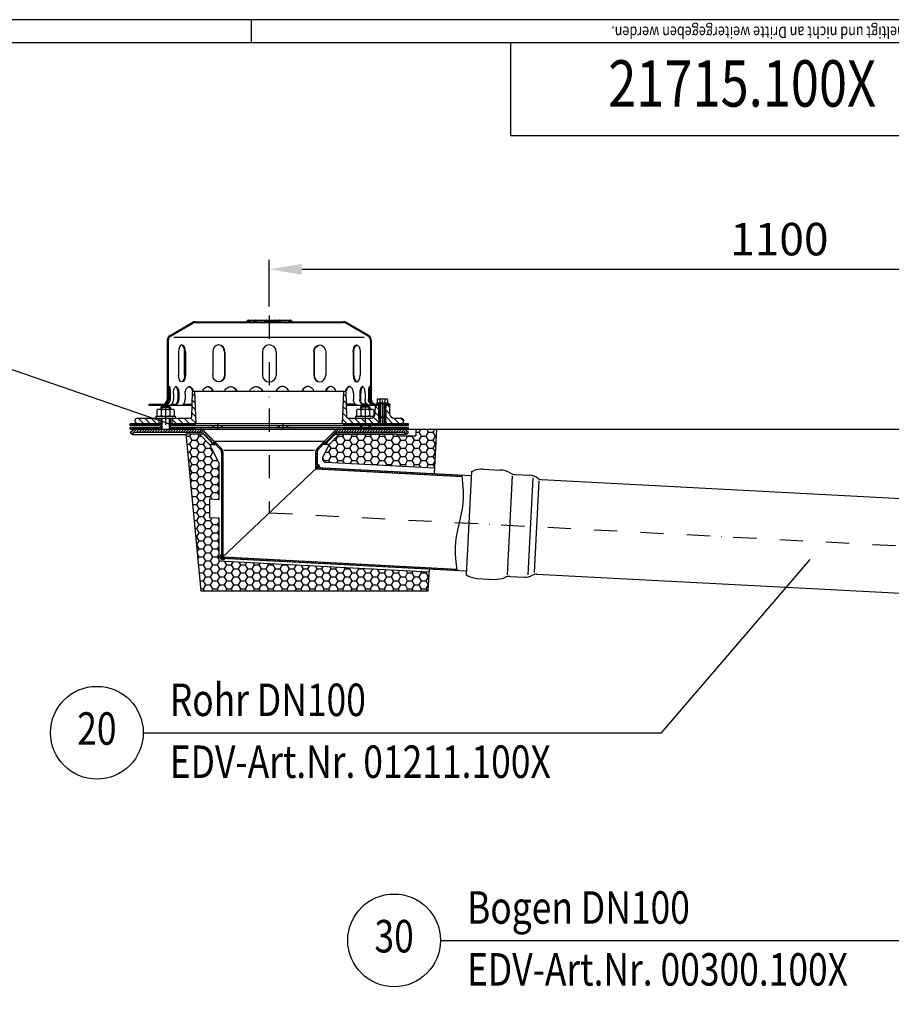
# Model space of a CAD drawing. Extents: x 0 to 3325, y 0 to 4825.
# Drawn here: x 1590 to 2530, y 3764 to 4825 of the extents above; entities that cross this region are included whole.
import ezdxf
from ezdxf.enums import TextEntityAlignment as Align

# ---------------------------------------------------------------- set-up
doc = ezdxf.new("R2010")
doc.units = 0
doc.header["$LTSCALE"] = 50
doc.header["$MEASUREMENT"] = 0
doc.linetypes.add('STRICHPUNKT', pattern=[1, 0.5, -0.25, 0, -0.25])
for name, color, linetype in [('BEM', 7, 'Continuous'), ('HILF', 2, 'Continuous'), ('MITTEL', 2, 'STRICHPUNKT'), ('SCHRAFF', 7, 'Continuous'), ('STEMPEL', 3, 'Continuous'), ('TEXT', 7, 'Continuous')]:
    doc.layers.add(name, color=color, linetype=linetype)
doc.styles.add('GREEKS', font='SIMPLEX.shx', dxfattribs={"width": 0.8})
doc.styles.get("Standard").update_dxf_attribs({"font": 'simplex.shx', "width": 0.8})
doc.dimstyles.get("Standard").update_dxf_attribs({"dimtxt": 0.18, "dimasz": 0.18, "dimexe": 0.18, "dimexo": 0.0625, "dimgap": 0.09, "dimtad": 0, "dimtih": 1, "dimtoh": 1, "dimdec": 4, "dimzin": 0, "dimdsep": 46, "dimtxsty": 'Standard', "dimcen": 0.09, "dimadec": 0, "dimazin": 0, "dimtfac": 1, "dimtdec": 4, "dimtofl": 0, "dimtmove": 0, "dimatfit": 3, "dimfxl": 0, "dimtolj": 1, "dimtzin": 0, "dimarcsym": 0})
pattern_1 = [(45, (1468.5214, 4022.6568), (-1.4142136, 1.4142136), [])]
pattern_2 = [(0, (1468.52143, 4022.65681), (0, 0.1), [])]

# ---------------------------------------------------------------- blocks, each defined once
blk = doc.blocks.new('*D2')
at = {"layer": 'BEM', "color": 0, "lineweight": -2}
for p, q in [((1859.3, 4516), (1859.3, 4566)), ((2959.3, 4246), (2959.3, 4566)), ((1894.3, 4556), (2924.3, 4556))]:
    blk.add_line(p, q, dxfattribs=at)
at = {"layer": 'BEM', "color": 0}
for points in [[(1894.3, 4561.8), (1894.3, 4550.1), (1859.3, 4556)], [(2924.3, 4561.8), (2924.3, 4550.1), (2959.3, 4556)]]:
    blk.add_solid(points, dxfattribs=at)
at = {"layer": 'Defpoints', "color": 0}
for p in [(2959.3, 4556), (1859.3, 4506), (2959.3, 4236)]:
    blk.add_point(p, dxfattribs=at)
at = {"layer": 'BEM', "color": 1, "insert": (2409.3, 4588.5), "char_height": 35, "attachment_point": 5}
blk.add_mtext('\\A1;1100', dxfattribs=at)
blk = doc.blocks.new('*D13')
at = {"layer": 'BEM', "color": 0, "lineweight": -2}
for p, q in [((1986.8, 4383.5), (3172.2, 4383.5)), ((3162.2, 4348.5), (3162.2, 218.5)), ((3057, 183.5), (3172.2, 183.5))]:
    blk.add_line(p, q, dxfattribs=at)
at = {"layer": 'BEM', "color": 0}
for points in [[(3156.4, 4348.5), (3168, 4348.5), (3162.2, 4383.5)], [(3156.4, 218.5), (3168, 218.5), (3162.2, 183.5)]]:
    blk.add_solid(points, dxfattribs=at)
at = {"layer": 'Defpoints', "color": 0}
for p in [(1976.8, 4383.5), (3047, 183.5), (3162.2, 183.5)]:
    blk.add_point(p, dxfattribs=at)
at = {"layer": 'BEM', "color": 1, "insert": (3129.7, 2283.5), "char_height": 35, "attachment_point": 5, "rotation": 90}
blk.add_mtext('\\A1;4200', dxfattribs=at)

msp = doc.modelspace()

# ---------------------------------------------------------------- hatches: boundary and pattern name
at = {"layer": 'SCHRAFF'}
h = msp.add_hatch(dxfattribs=at)
h.set_pattern_fill('_U', color=256, scale=2, angle=45, style=0, pattern_type=0)
h.set_pattern_definition(pattern_1)
h.paths.add_polyline_path([(1749.319, 4415.516, -0.23606798), (1747.319, 4411.516), (1747.319, 4410.32, 0.26794919), (1750.319, 4415.516), (1750.319, 4434.516), (1749.319, 4434.516)])
h.paths.add_polyline_path([(1744.319, 4409.516, 0.1316525), (1747.319, 4410.32), (1747.319, 4411.516, -0.16227766), (1744.319, 4410.516), (1729.319, 4410.516), (1729.319, 4409.516)])
h.paths.add_polyline_path([(1779.319, 4499.516, 0.1316525), (1776.319, 4498.712), (1752.286, 4484.693, 0.26626086), (1749.319, 4479.516), (1749.319, 4474.516), (1750.319, 4474.516), (1750.319, 4479.516, -0.2667504), (1752.799, 4483.835), (1776.778, 4497.823, -0.13403851), (1779.319, 4498.516), (1834.057, 4498.516, 0.26794919), (1836.222, 4499.766, -0.26794919), (1836.655, 4500.016), (1836.855, 4500.016, -0.26794919), (1837.288, 4499.766, 0.26794919), (1839.453, 4498.516), (1841.512, 4498.516, 0.26794919), (1843.677, 4499.766, -0.26794919), (1844.11, 4500.016), (1844.31, 4500.016, -0.26794919), (1844.743, 4499.766, 0.26794919), (1846.908, 4498.516), (1853.362, 4498.516, 0.26794919), (1855.527, 4499.766, -0.26794919), (1855.96, 4500.016), (1859.319, 4500.016), (1859.319, 4501.016), (1855.96, 4501.016, 0.26794919), (1854.661, 4500.266, -0.26794919), (1853.362, 4499.516), (1846.908, 4499.516, -0.26794919), (1845.609, 4500.266, 0.28590765), (1844.21, 4501.013, 0.28590765), (1842.811, 4500.266, -0.26794919), (1841.512, 4499.516), (1839.453, 4499.516, -0.26794919), (1838.154, 4500.266, 0.28590765), (1836.755, 4501.013, 0.28590765), (1835.356, 4500.266, -0.26794919), (1834.057, 4499.516)])
h.paths.add_polyline_path([(1965.838, 4483.835, -0.2667504), (1968.319, 4479.516), (1968.319, 4474.516), (1969.319, 4474.516), (1969.319, 4479.516, 0.26626086), (1966.352, 4484.693), (1942.319, 4498.712, 0.1316525), (1939.319, 4499.516), (1884.758, 4499.516, -0.26794919), (1883.459, 4500.266, 0.28590765), (1882.06, 4501.013, 0.28590765), (1880.661, 4500.266, -0.26794919), (1879.362, 4499.516), (1872.908, 4499.516, -0.26794919), (1871.609, 4500.266, 0.28590765), (1870.21, 4501.013, 0.36073721), (1868.658, 4499.891, -0.34199871), (1868.174, 4499.516), (1867.985, 4499.516, -0.34199871), (1867.501, 4499.891, 0.34199871), (1866.049, 4501.016), (1859.319, 4501.016), (1859.319, 4500.016), (1866.049, 4500.016, -0.34199871), (1866.533, 4499.641, 0.35967576), (1868.079, 4498.519, 0.35967576), (1869.626, 4499.641, -0.34199871), (1870.11, 4500.016), (1870.31, 4500.016, -0.26794919), (1870.743, 4499.766, 0.26794919), (1872.908, 4498.516), (1879.362, 4498.516, 0.26794919), (1881.527, 4499.766, -0.26794919), (1881.96, 4500.016), (1882.16, 4500.016, -0.26794919), (1882.593, 4499.766, 0.26794919), (1884.758, 4498.516), (1939.319, 4498.516, -0.13403851), (1941.859, 4497.823)])
h.paths.add_polyline_path([(1969.319, 4434.516), (1968.319, 4434.516), (1968.319, 4415.516, 0.41421356), (1974.319, 4409.516), (1977.319, 4409.516), (1977.319, 4410.516), (1974.319, 4410.516, -0.41421356), (1969.319, 4415.516)])
h.paths.add_polyline_path([(1989.319, 4409.516), (1989.319, 4410.516), (1985.319, 4410.516), (1985.319, 4409.516)])
h = msp.add_hatch(dxfattribs=at)
h.set_pattern_fill('_USER', color=256, scale=5, angle=135, style=0, pattern_type=0)
h.set_pattern_definition([(135, (1468.5214, 4022.657), (-3.535534, -3.535534), [])])
h.paths.add_polyline_path([(1717.319, 4395.516, 1), (1717.319, 4389.516), (1740.319, 4389.516), (1740.319, 4395.516)])
h.paths.add_polyline_path([(1754.319, 4395.516), (1754.319, 4389.516), (1780.319, 4389.516), (1779.097, 4424.516), (1777.079, 4424.516, 0.40402623), (1776.58, 4424.034), (1775.618, 4396.481, -0.40402623), (1774.618, 4395.516)])
h.paths.add_polyline_path([(1944.019, 4395.516, -0.40402623), (1943.02, 4396.481), (1942.058, 4424.034, 0.40402623), (1941.558, 4424.516), (1939.541, 4424.516), (1938.319, 4389.516), (1962.793, 4389.516), (1962.793, 4395.516)])
h.paths.add_polyline_path([(1962.793, 4389.516), (1977.319, 4389.516), (1977.319, 4392.516), (1977.819, 4392.516), (1977.819, 4395.516), (1977.319, 4395.516), (1977.319, 4403.516), (1977.819, 4403.516), (1977.819, 4406.516), (1977.319, 4406.516), (1977.319, 4409.516), (1973.819, 4409.516), (1973.66, 4400.429, -0.4091108), (1968.661, 4395.516), (1962.793, 4395.516)])
h.paths.add_polyline_path([(2001.319, 4389.516, 1), (2001.319, 4395.516), (1993.977, 4395.516, -0.4091108), (1988.977, 4400.429), (1988.819, 4409.516), (1985.319, 4409.516), (1985.319, 4406.516), (1984.819, 4406.516), (1984.819, 4403.516), (1985.319, 4403.516), (1985.319, 4395.516), (1984.819, 4395.516), (1984.819, 4392.516), (1985.319, 4392.516), (1985.319, 4389.516)])
h = msp.add_hatch(dxfattribs=at)
h.set_pattern_fill('_USER', color=256, angle=45, style=0, pattern_type=0)
h.set_pattern_definition([(45, (1468.5214, 4022.6568), (-0.7071068, 0.7071068), [])])
h.paths.add_polyline_path([(1977.319, 4406.516), (1977.819, 4406.516), (1977.819, 4403.516), (1977.319, 4403.516), (1977.319, 4395.516), (1977.819, 4395.516), (1977.819, 4392.516), (1977.319, 4392.516), (1977.319, 4389.516), (1978.319, 4389.516), (1978.319, 4397.116), (1978.319, 4409.516), (1977.319, 4409.516)])
h.paths.add_polyline_path([(1978.319, 4389.516), (1979.319, 4389.516), (1979.319, 4396.116), (1978.319, 4397.116)])
h.paths.add_polyline_path([(1983.319, 4389.516), (1984.319, 4389.516), (1984.319, 4397.116), (1983.319, 4396.116)])
h.paths.add_polyline_path([(1985.319, 4392.516), (1984.819, 4392.516), (1984.819, 4395.516), (1985.319, 4395.516), (1985.319, 4403.516), (1984.819, 4403.516), (1984.819, 4406.516), (1985.319, 4406.516), (1985.319, 4409.516), (1984.319, 4409.516), (1984.319, 4397.116), (1984.319, 4389.516), (1985.319, 4389.516)])
h = msp.add_hatch(dxfattribs=at)
h.set_pattern_fill('NET', color=256, scale=10, angle=45, style=0)
h.set_pattern_definition([(45, (1468.5214, 4022.6568), (-0.8838835, 0.8838835), []), (135, (1468.5214, 4022.6568), (-0.8838835, -0.8838835), [])])
h.paths.add_polyline_path([(1740.319, 4389.516), (1709.319, 4389.516), (1709.319, 4387.516), (1740.319, 4387.516)])
h.paths.add_polyline_path([(1779.319, 4389.516), (1754.319, 4389.516), (1754.319, 4387.516), (1779.319, 4387.516)])
h.paths.add_polyline_path([(1779.319, 4385.516), (1754.319, 4385.516), (1754.319, 4383.516), (1779.319, 4383.516)])
h.paths.add_polyline_path([(1740.319, 4385.516), (1709.319, 4385.516), (1709.319, 4383.516), (1740.319, 4383.516)])
h.paths.add_polyline_path([(1962.793, 4389.516), (1939.319, 4389.516), (1939.319, 4387.516), (1962.793, 4387.516)])
h.paths.add_polyline_path([(2009.319, 4389.516), (1962.793, 4389.516), (1962.793, 4387.516), (2009.319, 4387.516)])
h.paths.add_polyline_path([(2009.319, 4385.516), (1962.793, 4385.516), (1962.793, 4383.516), (2009.319, 4383.516)])
h.paths.add_polyline_path([(1962.793, 4385.516), (1939.319, 4385.516), (1939.319, 4383.516), (1962.793, 4383.516)])
h = msp.add_hatch(dxfattribs=at)
h.set_pattern_fill('_USER', color=256, scale=2, angle=45, style=0, pattern_type=0)
h.set_pattern_definition(pattern_1)
h.paths.add_polyline_path([(1785.026, 4383.516), (1714.147, 4383.516, 0.19891237), (1712.026, 4382.638), (1709.319, 4379.931), (1711.44, 4377.809), (1714.147, 4380.516), (1785.026, 4380.516, -0.19891237), (1786.44, 4379.931), (1797.948, 4368.423), (1800.069, 4370.545), (1788.561, 4382.052, 0.19891237)])
h.paths.add_polyline_path([(2006.612, 4382.638, 0.19891237), (2004.49, 4383.516), (1933.612, 4383.516, 0.19891237), (1930.076, 4382.052), (1918.569, 4370.545), (1920.69, 4368.423), (1932.198, 4379.931, -0.19891237), (1933.612, 4380.516), (2004.49, 4380.516), (2007.198, 4377.809), (2009.319, 4379.931)])
h = msp.add_hatch(dxfattribs=at)
h.set_pattern_fill('HONEY', color=256, scale=40, style=0)
h.set_pattern_definition([(0, (1468.5214, 4003.6408), (7.5, 4.330127), [5, -10]), (120, (1468.5214, 4003.6408), (-7.5, 4.330127), [5, -10]), (60, (1468.5214, 4003.6408), (2e-08, 8.660254), [-10, 5])])
h.paths.add_polyline_path([(2037.627, 4341.852), (2039.81, 4383.516), (2017.319, 4383.516), (2017.319, 4376.516), (1997.319, 4376.516), (1997.319, 4378.516), (1935.026, 4378.516), (1923.716, 4367.206), (1916.973, 4353.79, 0.54116513), (1920.338, 4347.999)])
h.paths.add_polyline_path([(1859.319, 4209.516), (1859.319, 4239.043), (1804.819, 4241.9), (1804.819, 4287.963), (1794.819, 4288.487), (1794.819, 4308.514), (1804.819, 4307.99), (1804.819, 4347.513), (1794.922, 4367.206), (1783.612, 4378.516), (1769.319, 4378.516), (1785.592, 4209.516)])
h.paths.add_polyline_path([(2030.691, 4209.516), (2031.765, 4230.006), (1859.319, 4239.043), (1859.319, 4209.516)])
h = msp.add_hatch(dxfattribs=at)
h.set_pattern_fill('_USER', color=256, scale=0.1, style=0, pattern_type=0)
h.set_pattern_definition(pattern_2)
h.paths.add_polyline_path([(1800.422, 4368.07), (1799.008, 4369.484), (1797.948, 4368.423), (1797.012, 4369.359, 0.64575131)])
h.paths.add_polyline_path([(1921.626, 4369.359), (1920.69, 4368.423), (1919.629, 4369.484), (1918.215, 4368.07, 0.64575131)])
h = msp.add_hatch(dxfattribs=at)
h.set_pattern_fill('_USER', color=256, scale=2, angle=135, style=0, pattern_type=0)
h.set_pattern_definition([(135, (1507.6194, 3979.1785), (-1.4142136, -1.4142136), [])])
h.paths.add_polyline_path([(1809.319, 4358.602, 0.19891237), (1807.415, 4363.198), (1800.069, 4370.545), (1799.008, 4369.484), (1806.354, 4362.138, -0.19891237), (1807.819, 4358.602), (1807.819, 4244.747), (1809.319, 4246.17)])
h.paths.add_polyline_path([(1910.819, 4358.602, -0.19891237), (1912.283, 4362.138), (1919.629, 4369.484), (1918.569, 4370.545), (1911.223, 4363.198, 0.19891237), (1909.319, 4358.602), (1909.319, 4341.067), (1910.819, 4342.49)])
h = msp.add_hatch(dxfattribs=at)
h.set_pattern_fill('_USER', color=256, scale=0.1, style=0, pattern_type=0)
h.set_pattern_definition(pattern_2)
h.paths.add_polyline_path([(1910.819, 4345.49), (1910.819, 4342.49), (1913.815, 4342.333, 0.42963391)])
h.paths.add_polyline_path([(1811.835, 4244.536), (1807.819, 4244.747), (1807.819, 4248.768, 1.26849395)])
h = msp.add_hatch(dxfattribs=at)
h.set_pattern_fill('_USER', color=256, scale=2, angle=45, style=0, pattern_type=0)
h.set_pattern_definition([(45, (7e-13, 240.7963), (-1.4142136, 1.4142136), [])])
h.paths.add_polyline_path([(2067.299, 4332.787), (2067.124, 4334.298), (1910.819, 4342.49), (1909.319, 4341.067)])
h.paths.add_polyline_path([(2061.733, 4231.44), (2061.558, 4232.951), (1809.319, 4246.17), (1807.819, 4244.747)])

# ---------------------------------------------------------------- linework, layer by layer
at = {"layer": 'BEM'}
msp.add_line((1840, 4800), (1840, 4825), dxfattribs=at)
at = {"layer": 'HILF'}
for p, q in [((3325, 4825), (0, 4825)), ((1961.645, 4482.516), (1756.493, 4482.516)), ((1743.319, 4408.516), (1743.319, 4405.116)), ((1751.319, 4408.516), (1751.319, 4405.116)), ((1958.793, 4408.516), (1958.793, 4405.116)), ((1966.793, 4408.516), (1966.793, 4405.116)), ((1979.319, 4396.116), (1979.319, 4410.516)), ((1983.319, 4396.116), (1983.319, 4410.516)), ((1743.319, 4395.516), (1743.319, 4383.516)), ((1751.319, 4395.516), (1751.319, 4383.516)), ((1978.319, 4389.516), (1978.319, 4397.116)), ((1984.319, 4389.516), (1984.319, 4397.116)), ((1799.319, 4387.516), (1799.319, 4385.516)), ((1807.319, 4387.516), (1807.319, 4385.516)), ((1869.938, 4387.516), (1869.938, 4385.516)), ((1877.938, 4387.516), (1877.938, 4385.516)), ((1958.793, 4387.516), (1958.793, 4385.516)), ((1966.793, 4387.516), (1966.793, 4385.516)), ((1810.422, 4361.09), (1908.215, 4361.09)), ((2121.374, 4333.346), (2115.786, 4226.716)), ((2138.486, 4226.494), (2143.973, 4331.194)), ((2149.987, 4327.898), (2144.812, 4229.144))]:
    msp.add_line(p, q, dxfattribs=at)
msp.add_lwpolyline([(2061.733, 4231.44), (2060.672, 4240.585), (2060.171, 4248.644), (2060.148, 4255.772), (2060.525, 4262.123), (2061.221, 4267.853), (2062.157, 4273.117), (2063.253, 4278.071), (2064.428, 4282.869), (2065.604, 4287.667), (2066.7, 4292.621), (2067.636, 4297.885), (2068.332, 4303.615), (2068.709, 4309.966), (2068.686, 4317.093), (2068.185, 4325.152), (2067.124, 4334.298)], dxfattribs=at)
at = {"layer": 'MITTEL'}
for p, q in [((1859.319, 4506.016), (1859.319, 4293.618)), ((1859.319, 4506.016), (1859.319, 4293.618)), ((1859.319, 4506.016), (1859.319, 4455.981)), ((1981.319, 4389.516), (1981.319, 4421.184)), ((1747.319, 4413.516), (1747.319, 4383.516)), ((1962.793, 4413.516), (1962.793, 4383.516)), ((1803.319, 4389.516), (1803.319, 4383.516)), ((1873.938, 4389.516), (1873.938, 4383.516)), ((1859.319, 4293.618), (2959.319, 4235.97))]:
    msp.add_line(p, q, dxfattribs=at)
at = {"layer": 'SCHRAFF'}
for centre, radius, start, end in [((1799.008, 4369.484), 2, 183.590378, 315), ((1919.629, 4369.484), 2, 225, 356.409622), ((1910.819, 4342.49), 3, 357, 90), ((1809.319, 4246.17), 3, 120, 327)]:
    msp.add_arc(centre, radius, start, end, dxfattribs=at)
at = {"layer": 'STEMPEL'}
for p, q in [((3300, 4800), (25, 4800)), ((2119.501, 4800), (2119.501, 4700)), ((3300, 4700), (2119.501, 4700)), ((1836.655, 4501.016), (1882.16, 4501.016)), ((1836.655, 4500.016), (1836.855, 4500.016)), ((1844.11, 4500.016), (1844.31, 4500.016)), ((1855.96, 4500.016), (1866.049, 4500.016)), ((1870.11, 4500.016), (1870.31, 4500.016)), ((1881.96, 4500.016), (1882.16, 4500.016)), ((1752.286, 4484.693), (1776.272, 4498.685)), ((1752.799, 4483.835), (1776.778, 4497.823)), ((1779.319, 4499.516), (1834.057, 4499.516)), ((1779.319, 4498.516), (1939.319, 4498.516)), ((1839.453, 4499.516), (1841.512, 4499.516)), ((1839.453, 4499.516), (1841.512, 4499.516)), ((1846.908, 4499.516), (1853.362, 4499.516)), ((1846.908, 4499.516), (1853.362, 4499.516)), ((1867.985, 4499.516), (1868.174, 4499.516)), ((1872.908, 4499.516), (1879.362, 4499.516)), ((1872.908, 4499.516), (1879.362, 4499.516)), ((1884.758, 4499.516), (1939.319, 4499.516)), ((1965.838, 4483.835), (1941.859, 4497.823)), ((1966.352, 4484.693), (1942.365, 4498.685)), ((1749.319, 4479.516), (1749.319, 4415.516)), ((1750.319, 4479.516), (1750.319, 4415.516)), ((1968.319, 4479.516), (1968.319, 4415.516)), ((1969.319, 4479.516), (1969.319, 4415.516)), ((1749.319, 4474.516), (1750.319, 4474.516)), ((1969.319, 4474.516), (1968.319, 4474.516)), ((1761.396, 4467.016), (1761.396, 4442.016)), ((1768.028, 4442.016), (1768.028, 4467.016)), ((1768.896, 4467.016), (1768.896, 4442.016)), ((1798.453, 4467.016), (1798.453, 4442.016)), ((1810.942, 4467.016), (1810.942, 4442.016)), ((1811.443, 4467.016), (1811.443, 4442.016)), ((1851.819, 4467.016), (1851.819, 4442.016)), ((1866.819, 4467.016), (1866.819, 4442.016)), ((1907.194, 4467.016), (1907.194, 4442.016)), ((1907.696, 4467.016), (1907.696, 4442.016)), ((1920.185, 4467.016), (1920.185, 4442.016)), ((1949.742, 4467.016), (1949.742, 4442.016)), ((1950.61, 4442.016), (1950.61, 4467.016)), ((1957.242, 4467.016), (1957.242, 4442.016)), ((1749.319, 4434.516), (1750.319, 4434.516)), ((1969.319, 4434.516), (1968.319, 4434.516)), ((1750.529, 4422.016), (1750.529, 4415.516)), ((1751.493, 4422.016), (1751.493, 4415.516)), ((1752.486, 4422.016), (1752.486, 4415.516)), ((1755.985, 4422.016), (1755.985, 4415.516)), ((1760.799, 4422.016), (1760.799, 4415.516)), ((1761.725, 4422.016), (1761.725, 4415.516)), ((1768.483, 4422.016), (1768.483, 4415.516)), ((1775.618, 4396.481), (1776.58, 4424.034)), ((1777.079, 4424.516), (1941.558, 4424.516)), ((1780.319, 4389.516), (1779.097, 4424.516)), ((1938.319, 4389.516), (1939.541, 4424.516)), ((1943.02, 4396.481), (1942.058, 4424.034)), ((1950.155, 4422.016), (1950.155, 4415.516)), ((1956.913, 4422.016), (1956.913, 4415.516)), ((1957.839, 4422.016), (1957.839, 4415.516)), ((1962.653, 4422.016), (1962.653, 4415.516)), ((1966.151, 4422.016), (1966.151, 4415.516)), ((1967.145, 4422.016), (1967.145, 4415.516)), ((1968.109, 4422.016), (1968.109, 4415.516)), ((1975.798, 4415.734), (1976.005, 4415.853)), ((1975.798, 4415.734), (1975.798, 4412.116)), ((1977.178, 4416.184), (1985.459, 4416.184)), ((1978.558, 4415.71), (1978.558, 4412.116)), ((1984.079, 4415.71), (1984.079, 4412.116)), ((1985.456, 4416.184), (1985.459, 4416.184)), ((1986.84, 4415.734), (1986.633, 4415.853)), ((1986.84, 4415.734), (1986.84, 4412.116)), ((1729.319, 4410.516), (1729.319, 4409.516)), ((1729.319, 4410.516), (1744.319, 4410.516)), ((1729.319, 4409.516), (1776.073, 4409.516)), ((1737.969, 4404.116), (1737.969, 4398.516)), ((1740.306, 4405.116), (1754.331, 4405.116)), ((1743.319, 4408.516), (1742.319, 4407.516)), ((1742.319, 4407.516), (1742.319, 4405.116)), ((1742.319, 4407.516), (1752.319, 4407.516)), ((1742.644, 4404.116), (1742.644, 4398.516)), ((1751.319, 4408.516), (1743.319, 4408.516)), ((1747.908, 4410.516), (1748.872, 4410.516)), ((1752.319, 4407.516), (1751.319, 4408.516)), ((1751.994, 4404.116), (1751.994, 4398.516)), ((1752.319, 4407.516), (1752.319, 4405.116)), ((1753.831, 4410.516), (1758.645, 4410.516)), ((1756.669, 4404.116), (1756.669, 4398.516)), ((1766.531, 4410.516), (1776.108, 4410.516)), ((1952.107, 4410.516), (1942.53, 4410.516)), ((1942.565, 4409.516), (1978.319, 4409.516)), ((1953.443, 4404.116), (1953.443, 4398.516)), ((1955.781, 4405.116), (1969.806, 4405.116)), ((1957.793, 4407.516), (1958.793, 4408.516)), ((1957.793, 4407.516), (1957.793, 4405.116)), ((1967.793, 4407.516), (1957.793, 4407.516)), ((1958.118, 4404.116), (1958.118, 4398.516)), ((1958.793, 4408.516), (1966.793, 4408.516)), ((1964.807, 4410.516), (1959.993, 4410.516)), ((1966.793, 4408.516), (1967.793, 4407.516)), ((1967.468, 4404.116), (1967.468, 4398.516)), ((1967.793, 4407.516), (1967.793, 4405.116)), ((1970.73, 4410.516), (1969.765, 4410.516)), ((1972.143, 4404.116), (1972.143, 4398.516)), ((1973.66, 4400.429), (1973.819, 4409.516)), ((1989.319, 4410.516), (1974.319, 4410.516)), ((1975.319, 4412.116), (1975.319, 4410.516)), ((1975.319, 4412.116), (1987.319, 4412.116)), ((1987.319, 4410.516), (1975.319, 4410.516)), ((1977.319, 4410.516), (1977.319, 4409.516)), ((1977.319, 4406.516), (1977.319, 4409.516)), ((1977.819, 4406.516), (1977.319, 4406.516)), ((1977.819, 4403.516), (1977.819, 4406.516)), ((1978.319, 4397.116), (1978.319, 4410.516)), ((1984.319, 4397.116), (1984.319, 4410.516)), ((1984.319, 4409.516), (1989.319, 4409.516)), ((1984.819, 4403.516), (1984.819, 4406.516)), ((1985.319, 4406.516), (1984.819, 4406.516)), ((1985.319, 4410.516), (1985.319, 4409.516)), ((1985.319, 4406.516), (1985.319, 4409.516)), ((1987.319, 4412.116), (1987.319, 4410.516)), ((1988.819, 4409.516), (1988.977, 4400.429)), ((1989.319, 4410.516), (1989.319, 4409.516)), ((1717.319, 4395.516), (1774.618, 4395.516)), ((1736.819, 4397.516), (1736.819, 4395.516)), ((1736.819, 4397.516), (1757.819, 4397.516)), ((1740.319, 4395.516), (1740.319, 4387.516)), ((1742.319, 4395.516), (1742.319, 4383.516)), ((1752.319, 4395.516), (1752.319, 4383.516)), ((1754.319, 4395.516), (1754.319, 4387.516)), ((1757.819, 4397.516), (1757.819, 4395.516)), ((1944.019, 4395.516), (1968.661, 4395.516)), ((1952.293, 4397.516), (1952.293, 4395.516)), ((1952.293, 4397.516), (1972.661, 4397.516)), ((1977.819, 4403.516), (1977.319, 4403.516)), ((1977.319, 4395.516), (1977.319, 4403.516)), ((1977.819, 4395.516), (1977.319, 4395.516)), ((1977.819, 4392.516), (1977.819, 4395.516)), ((1978.319, 4397.116), (1979.319, 4396.116)), ((1978.319, 4397.116), (1984.319, 4397.116)), ((1979.319, 4389.516), (1979.319, 4396.116)), ((1979.319, 4396.116), (1983.319, 4396.116)), ((1983.319, 4396.116), (1984.319, 4397.116)), ((1983.319, 4389.516), (1983.319, 4396.116)), ((1985.319, 4403.516), (1984.819, 4403.516)), ((1984.819, 4392.516), (1984.819, 4395.516)), ((1985.319, 4395.516), (1984.819, 4395.516)), ((1985.319, 4395.516), (1985.319, 4403.516)), ((1993.977, 4395.516), (2001.319, 4395.516)), ((1709.319, 4387.516), (1709.319, 4389.516)), ((1709.319, 4389.516), (1742.319, 4389.516)), ((1742.319, 4389.516), (1709.319, 4389.516)), ((1709.319, 4387.516), (1742.319, 4387.516)), ((1709.319, 4383.516), (1709.319, 4385.516)), ((1709.319, 4385.516), (1742.319, 4385.516)), ((1709.319, 4383.516), (2009.319, 4383.516)), ((1714.147, 4383.516), (2004.49, 4383.516)), ((1740.319, 4385.516), (1740.319, 4383.516)), ((2009.319, 4389.516), (1752.319, 4389.516)), ((1752.319, 4387.516), (2009.319, 4387.516)), ((1752.319, 4385.516), (2009.319, 4385.516)), ((1754.319, 4385.516), (1754.319, 4383.516)), ((1779.319, 4387.516), (1779.319, 4389.516)), ((1779.319, 4383.516), (1779.319, 4385.516)), ((1798.319, 4387.516), (1798.319, 4385.516)), ((1808.319, 4387.516), (1808.319, 4385.516)), ((1868.938, 4387.516), (1868.938, 4385.516)), ((1878.938, 4387.516), (1878.938, 4385.516)), ((1939.319, 4387.516), (1939.319, 4389.516)), ((1939.319, 4383.516), (1939.319, 4385.516)), ((1957.793, 4387.516), (1957.793, 4385.516)), ((1967.793, 4387.516), (1967.793, 4385.516)), ((1977.819, 4392.516), (1977.319, 4392.516)), ((1977.319, 4389.516), (1977.319, 4392.516)), ((1985.319, 4392.516), (1984.819, 4392.516)), ((1985.319, 4389.516), (1985.319, 4392.516)), ((2009.319, 4387.516), (2009.319, 4389.516)), ((2009.319, 4383.516), (2009.319, 4385.516)), ((2017.319, 4383.516), (2017.319, 4376.516)), ((2017.319, 4383.516), (2039.81, 4383.516)), ((2037.313, 4335.861), (2039.81, 4383.516)), ((1709.319, 4379.931), (1712.026, 4382.638)), ((1709.319, 4379.931), (1711.44, 4377.809)), ((1711.44, 4377.809), (1714.147, 4380.516)), ((1711.44, 4377.809), (1769.387, 4377.809)), ((1714.147, 4380.516), (1785.026, 4380.516)), ((1769.319, 4378.516), (1785.592, 4209.516)), ((1769.319, 4378.516), (1787.854, 4378.516)), ((1783.612, 4378.516), (1794.922, 4367.206)), ((1786.44, 4379.931), (1797.948, 4368.423)), ((1788.561, 4382.052), (1807.415, 4363.198)), ((1930.076, 4382.052), (1911.223, 4363.198)), ((1932.198, 4379.931), (1920.69, 4368.423)), ((1935.026, 4378.516), (1923.716, 4367.206)), ((1992.495, 4377.809), (1930.076, 4377.809)), ((1930.783, 4378.516), (1997.319, 4378.516)), ((1933.612, 4380.516), (2004.49, 4380.516)), ((1997.319, 4376.516), (1997.319, 4378.516)), ((2007.198, 4377.809), (1997.319, 4377.809)), ((1997.319, 4376.516), (2017.319, 4376.516)), ((2007.198, 4377.809), (2004.49, 4380.516)), ((2009.319, 4379.931), (2006.612, 4382.638)), ((2009.319, 4379.931), (2007.198, 4377.809)), ((1794.922, 4367.206), (1804.819, 4347.513)), ((1794.922, 4367.206), (1801.286, 4367.206)), ((1799.008, 4369.484), (1806.354, 4362.138)), ((1918.569, 4370.545), (1800.069, 4370.545)), ((1919.629, 4369.484), (1912.283, 4362.138)), ((1923.716, 4367.206), (1916.973, 4353.79)), ((1923.716, 4367.206), (1917.352, 4367.206)), ((1807.819, 4358.602), (1807.819, 4244.747)), ((1809.319, 4358.602), (1809.319, 4246.17)), ((1909.319, 4358.602), (1909.319, 4341.067)), ((1910.819, 4358.602), (1910.819, 4342.49)), ((1804.819, 4347.513), (1804.819, 4307.99)), ((1807.819, 4244.747), (1910.819, 4342.49)), ((1807.819, 4244.747), (1910.819, 4342.49)), ((1909.319, 4341.067), (2067.299, 4332.787)), ((1910.819, 4342.49), (2077.11, 4333.775)), ((1920.338, 4347.999), (2037.627, 4341.852)), ((2090.09, 4340.605), (2108.227, 4339.655)), ((2077.33, 4337.976), (2071.499, 4226.715)), ((2077.33, 4337.976), (2079.417, 4338.819)), ((2124.728, 4334.784), (2140.279, 4333.969)), ((2153.014, 4329.296), (2800.782, 4295.348)), ((1794.819, 4308.514), (1804.819, 4307.99)), ((1794.819, 4308.514), (1794.819, 4288.487)), ((1794.819, 4288.487), (1804.819, 4287.963)), ((1804.819, 4287.963), (1804.819, 4241.9)), ((1809.319, 4246.17), (2061.558, 4232.951)), ((1804.819, 4241.9), (2031.765, 4230.006)), ((1807.819, 4244.747), (2071.719, 4230.916)), ((2030.691, 4209.516), (2031.922, 4233.002)), ((2071.499, 4226.715), (2073.486, 4225.659)), ((2118.971, 4224.935), (2134.522, 4224.12)), ((2147.675, 4227.436), (2795.443, 4193.488)), ((2083.914, 4222.767), (2102.052, 4221.816)), ((1785.592, 4209.516), (2030.691, 4209.516))]:
    msp.add_line(p, q, dxfattribs=at)
at = {"layer": 'STEMPEL', "linetype": 'STRICHPUNKT'}
for p, q in [((1800.069, 4370.545), (1797.948, 4368.423)), ((1918.569, 4370.545), (1920.69, 4368.423))]:
    msp.add_line(p, q, dxfattribs=at)
at = {"layer": 'STEMPEL', "extrusion": (0, 0, -1), "flags": 128}
for points in [[(-1750.529, 4422.016), (-1750.545, 4423.394), (-1750.595, 4424.726), (-1750.675, 4425.965), (-1750.784, 4427.069), (-1750.918, 4428.001), (-1751.071, 4428.73), (-1751.24, 4429.23), (-1751.417, 4429.484), (-1751.598, 4429.484), (-1751.775, 4429.23), (-1751.944, 4428.73), (-1752.097, 4428.001), (-1752.231, 4427.069), (-1752.34, 4425.965), (-1752.42, 4424.726), (-1752.47, 4423.394), (-1752.486, 4422.016)], [(-1751.011, 4428.478), (-1751.148, 4427.726), (-1751.267, 4426.804), (-1751.364, 4425.738), (-1751.435, 4424.561), (-1751.478, 4423.308), (-1751.493, 4422.016)], [(-1755.985, 4422.016), (-1756.033, 4423.394), (-1756.178, 4424.726), (-1756.414, 4425.965), (-1756.734, 4427.069), (-1757.125, 4428.001), (-1757.575, 4428.73), (-1758.069, 4429.23), (-1758.59, 4429.484), (-1759.119, 4429.484), (-1759.64, 4429.23), (-1760.134, 4428.73), (-1760.584, 4428.001), (-1760.976, 4427.069), (-1761.295, 4425.965), (-1761.531, 4424.726), (-1761.676, 4423.394), (-1761.725, 4422.016)], [(-1758.392, 4429.418), (-1758.881, 4429.092), (-1759.34, 4428.546), (-1759.756, 4427.799), (-1760.116, 4426.873), (-1760.407, 4425.797), (-1760.623, 4424.603), (-1760.754, 4423.33), (-1760.799, 4422.016)], [(-1768.483, 4422.016), (-1768.56, 4423.394), (-1768.791, 4424.726), (-1769.166, 4425.965), (-1769.674, 4427.069), (-1770.297, 4428.001), (-1771.013, 4428.73), (-1771.799, 4429.23), (-1772.627, 4429.484), (-1773.47, 4429.484), (-1774.298, 4429.23), (-1775.083, 4428.73), (-1775.8, 4428.001), (-1776.422, 4427.069), (-1776.93, 4425.965), (-1777.306, 4424.726), (-1777.342, 4424.516)], [(-1772.579, 4429.47), (-1773.046, 4429.402), (-1773.815, 4429.064), (-1774.536, 4428.512), (-1775.188, 4427.762), (-1775.751, 4426.837), (-1776.207, 4425.766), (-1776.543, 4424.581), (-1776.608, 4424.184)], [(-1787.526, 4424.516), (-1787.573, 4424.726), (-1788.062, 4425.965), (-1788.724, 4427.069), (-1789.535, 4428.001), (-1790.469, 4428.73), (-1791.493, 4429.23), (-1792.572, 4429.484), (-1793.67, 4429.484), (-1794.749, 4429.23), (-1795.773, 4428.73), (-1796.707, 4428.001), (-1797.518, 4427.069), (-1798.18, 4425.965), (-1798.669, 4424.726), (-1798.717, 4424.516)], [(-1792.816, 4429.506), (-1793.932, 4429.299), (-1794.998, 4428.83), (-1795.974, 4428.116), (-1796.825, 4427.182), (-1797.521, 4426.062), (-1798.037, 4424.797), (-1798.102, 4424.516)], [(-1811.189, 4424.516), (-1811.244, 4424.726), (-1811.814, 4425.965), (-1812.585, 4427.069), (-1813.529, 4428.001), (-1814.617, 4428.73), (-1815.809, 4429.23), (-1817.066, 4429.484), (-1818.345, 4429.484), (-1819.601, 4429.23), (-1820.794, 4428.73), (-1821.881, 4428.001), (-1822.826, 4427.069), (-1823.596, 4425.965), (-1824.166, 4424.726), (-1824.221, 4424.516)], [(-1817.513, 4429.513), (-1818.838, 4429.335), (-1820.106, 4428.884), (-1821.27, 4428.179), (-1822.289, 4427.246), (-1823.123, 4426.118), (-1823.741, 4424.838), (-1823.83, 4424.516)], [(-1838.132, 4424.516), (-1838.191, 4424.726), (-1838.803, 4425.965), (-1839.63, 4427.069), (-1840.644, 4428.001), (-1841.811, 4428.73), (-1843.09, 4429.23), (-1844.439, 4429.484), (-1845.811, 4429.484), (-1847.16, 4429.23), (-1848.44, 4428.73), (-1849.606, 4428.001), (-1850.62, 4427.069), (-1851.447, 4425.965), (-1852.059, 4424.726), (-1852.118, 4424.516)], [(-1845.06, 4429.516), (-1846.501, 4429.361), (-1847.885, 4428.926), (-1849.159, 4428.229), (-1850.275, 4427.296), (-1851.191, 4426.163), (-1851.87, 4424.871), (-1851.977, 4424.516)], [(-1954.519, 4409.516), (-1953.761, 4409.607), (-1953.026, 4409.878), (-1952.337, 4410.32), (-1951.714, 4410.92), (-1951.176, 4411.66), (-1950.74, 4412.516), (-1950.418, 4413.464), (-1950.221, 4414.474), (-1950.155, 4415.516)], [(-1961.728, 4409.516), (-1960.892, 4409.607), (-1960.081, 4409.878), (-1959.321, 4410.32), (-1958.633, 4410.92), (-1958.039, 4411.66), (-1957.558, 4412.516), (-1957.203, 4413.464), (-1956.986, 4414.474), (-1956.913, 4415.516)], [(-1959.993, 4410.516), (-1959.372, 4411.126), (-1958.841, 4411.853), (-1958.411, 4412.679), (-1958.096, 4413.581), (-1957.904, 4414.536), (-1957.839, 4415.516)], [(-1967.469, 4409.516), (-1966.632, 4409.607), (-1965.822, 4409.878), (-1965.061, 4410.32), (-1964.373, 4410.92), (-1963.78, 4411.66), (-1963.298, 4412.516), (-1962.944, 4413.464), (-1962.726, 4414.474), (-1962.653, 4415.516)], [(-1971.657, 4409.516), (-1970.799, 4409.582), (-1969.946, 4409.835), (-1969.126, 4410.266), (-1968.363, 4410.862), (-1967.682, 4411.604), (-1967.104, 4412.469), (-1966.647, 4413.43), (-1966.326, 4414.457), (-1966.151, 4415.516)], [(-1969.765, 4410.516), (-1969.089, 4411.126), (-1968.489, 4411.853), (-1967.983, 4412.679), (-1967.584, 4413.582), (-1967.302, 4414.536), (-1967.145, 4415.516)], [(-1973.615, 4409.516), (-1972.757, 4409.582), (-1971.904, 4409.835), (-1971.083, 4410.266), (-1970.321, 4410.862), (-1969.639, 4411.604), (-1969.062, 4412.469), (-1968.605, 4413.43), (-1968.284, 4414.457), (-1968.109, 4415.516)]]:
    msp.add_lwpolyline(points, dxfattribs=at)
at = {"layer": 'STEMPEL', "flags": 128}
for points in [[(1880.505, 4424.516), (1880.446, 4424.726), (1879.835, 4425.965), (1879.008, 4427.069), (1877.994, 4428.001), (1876.827, 4428.73), (1875.547, 4429.23), (1874.199, 4429.484), (1872.826, 4429.484), (1871.478, 4429.23), (1870.198, 4428.73), (1869.031, 4428.001), (1868.017, 4427.069), (1867.19, 4425.965), (1866.579, 4424.726), (1866.52, 4424.516)], [(1873.578, 4429.516), (1872.137, 4429.361), (1870.752, 4428.926), (1869.478, 4428.229), (1868.362, 4427.296), (1867.447, 4426.163), (1866.767, 4424.871), (1866.661, 4424.516)], [(1907.449, 4424.516), (1907.394, 4424.726), (1906.824, 4425.965), (1906.053, 4427.069), (1905.108, 4428.001), (1904.021, 4428.73), (1902.829, 4429.23), (1901.572, 4429.484), (1900.293, 4429.484), (1899.036, 4429.23), (1897.844, 4428.73), (1896.757, 4428.001), (1895.812, 4427.069), (1895.041, 4425.965), (1894.471, 4424.726), (1894.416, 4424.516)], [(1901.124, 4429.513), (1899.8, 4429.335), (1898.532, 4428.884), (1897.367, 4428.179), (1896.349, 4427.246), (1895.515, 4426.118), (1894.896, 4424.838), (1894.808, 4424.516)], [(1931.112, 4424.516), (1931.065, 4424.726), (1930.575, 4425.965), (1929.914, 4427.069), (1929.102, 4428.001), (1928.169, 4428.73), (1927.145, 4429.23), (1926.066, 4429.484), (1924.968, 4429.484), (1923.888, 4429.23), (1922.864, 4428.73), (1921.931, 4428.001), (1921.119, 4427.069), (1920.458, 4425.965), (1919.968, 4424.726), (1919.921, 4424.516)], [(1925.822, 4429.506), (1924.705, 4429.299), (1923.64, 4428.83), (1922.664, 4428.116), (1921.813, 4427.182), (1921.117, 4426.062), (1920.601, 4424.797), (1920.535, 4424.516)], [(1950.155, 4422.016), (1950.077, 4423.394), (1949.847, 4424.726), (1949.471, 4425.965), (1948.964, 4427.069), (1948.341, 4428.001), (1947.625, 4428.73), (1946.839, 4429.23), (1946.011, 4429.484), (1945.168, 4429.484), (1944.34, 4429.23), (1943.554, 4428.73), (1942.838, 4428.001), (1942.215, 4427.069), (1941.708, 4425.965), (1941.332, 4424.726), (1941.296, 4424.516)], [(1946.385, 4429.516), (1945.592, 4429.402), (1944.823, 4429.064), (1944.102, 4428.512), (1943.45, 4427.762), (1942.887, 4426.837), (1942.431, 4425.766), (1942.094, 4424.581), (1942.029, 4424.184)], [(1962.653, 4422.016), (1962.604, 4423.394), (1962.459, 4424.726), (1962.223, 4425.965), (1961.904, 4427.069), (1961.513, 4428.001), (1961.062, 4428.73), (1960.568, 4429.23), (1960.048, 4429.484), (1959.518, 4429.484), (1958.998, 4429.23), (1958.504, 4428.73), (1958.053, 4428.001), (1957.662, 4427.069), (1957.343, 4425.965), (1957.107, 4424.726), (1956.962, 4423.394), (1956.913, 4422.016)], [(1960.246, 4429.418), (1959.757, 4429.092), (1959.297, 4428.546), (1958.881, 4427.799), (1958.522, 4426.873), (1958.23, 4425.797), (1958.015, 4424.603), (1957.883, 4423.33), (1957.839, 4422.016)], [(1968.109, 4422.016), (1968.092, 4423.394), (1968.043, 4424.726), (1967.963, 4425.965), (1967.854, 4427.069), (1967.72, 4428.001), (1967.567, 4428.73), (1967.398, 4429.23), (1967.221, 4429.484), (1967.04, 4429.484), (1966.862, 4429.23), (1966.694, 4428.73), (1966.54, 4428.001), (1966.407, 4427.069), (1966.298, 4425.965), (1966.217, 4424.726), (1966.168, 4423.394), (1966.151, 4422.016)], [(1967.627, 4428.478), (1967.489, 4427.726), (1967.37, 4426.804), (1967.274, 4425.738), (1967.203, 4424.561), (1967.16, 4423.308), (1967.145, 4422.016)], [(1745.023, 4409.516), (1745.881, 4409.582), (1746.733, 4409.835), (1747.554, 4410.266), (1748.317, 4410.862), (1748.998, 4411.604), (1749.576, 4412.469), (1750.033, 4413.43), (1750.353, 4414.457), (1750.529, 4415.516)], [(1746.98, 4409.516), (1747.839, 4409.582), (1748.691, 4409.835), (1749.512, 4410.266), (1750.275, 4410.862), (1750.956, 4411.604), (1751.534, 4412.469), (1751.991, 4413.43), (1752.311, 4414.457), (1752.486, 4415.516)], [(1748.872, 4410.516), (1749.549, 4411.126), (1750.148, 4411.853), (1750.655, 4412.679), (1751.054, 4413.582), (1751.336, 4414.536), (1751.493, 4415.516)], [(1751.169, 4409.516), (1752.005, 4409.607), (1752.816, 4409.878), (1753.577, 4410.32), (1754.264, 4410.92), (1754.858, 4411.66), (1755.339, 4412.516), (1755.694, 4413.464), (1755.911, 4414.474), (1755.985, 4415.516)], [(1756.909, 4409.516), (1757.746, 4409.607), (1758.556, 4409.878), (1759.317, 4410.32), (1760.005, 4410.92), (1760.598, 4411.66), (1761.08, 4412.516), (1761.434, 4413.464), (1761.652, 4414.474), (1761.725, 4415.516)], [(1758.645, 4410.516), (1759.265, 4411.126), (1759.797, 4411.853), (1760.226, 4412.679), (1760.541, 4413.581), (1760.734, 4414.536), (1760.799, 4415.516)], [(1764.119, 4409.516), (1764.877, 4409.607), (1765.611, 4409.878), (1766.301, 4410.32), (1766.924, 4410.92), (1767.462, 4411.66), (1767.898, 4412.516), (1768.219, 4413.464), (1768.416, 4414.474), (1768.483, 4415.516)]]:
    msp.add_lwpolyline(points, dxfattribs=at)
at = {"layer": 'STEMPEL'}
for centre, radius, start, end in [((1834.057, 4501.016), 1.5, 270, 330), ((1834.057, 4501.016), 2.5, 270, 330), ((1836.655, 4499.516), 1.5, 90, 150), ((1836.655, 4499.516), 0.5, 90, 150), ((1836.855, 4499.516), 1.5, 30, 90), ((1836.855, 4499.516), 0.5, 30, 90), ((1839.453, 4501.016), 2.5, 210, 270), ((1839.453, 4501.016), 1.5, 210, 270), ((1841.512, 4501.016), 1.5, 270, 330), ((1841.512, 4501.016), 2.5, 270, 330), ((1844.11, 4499.516), 1.5, 90, 150), ((1844.11, 4499.516), 0.5, 90, 150), ((1844.31, 4499.516), 1.5, 30, 90), ((1844.31, 4499.516), 0.5, 30, 90), ((1846.908, 4501.016), 2.5, 210, 270), ((1846.908, 4501.016), 1.5, 210, 270), ((1853.362, 4501.016), 1.5, 270, 330), ((1853.362, 4501.016), 2.5, 270, 330), ((1855.96, 4499.516), 1.5, 90, 150), ((1855.96, 4499.516), 0.5, 90, 150), ((1866.049, 4499.516), 1.5, 14.477512, 90), ((1866.049, 4499.516), 0.5, 14.477512, 90), ((1867.985, 4500.016), 1.5, 194.477512, 270), ((1867.985, 4500.016), 0.5, 194.477512, 270), ((1868.174, 4500.016), 0.5, 270, 345.522488), ((1868.174, 4500.016), 1.5, 270, 345.522488), ((1870.11, 4499.516), 1.5, 90, 165.522488), ((1870.11, 4499.516), 0.5, 90, 165.522488), ((1870.31, 4499.516), 1.5, 30, 90), ((1870.31, 4499.516), 0.5, 30, 90), ((1872.908, 4501.016), 2.5, 210, 270), ((1872.908, 4501.016), 1.5, 210, 270), ((1879.362, 4501.016), 1.5, 270, 330), ((1879.362, 4501.016), 2.5, 270, 330), ((1881.96, 4499.516), 1.5, 90, 150), ((1881.96, 4499.516), 0.5, 90, 150), ((1882.16, 4499.516), 1.5, 30, 90), ((1882.16, 4499.516), 0.5, 30, 90), ((1884.758, 4501.016), 2.5, 210, 270), ((1884.758, 4501.016), 1.5, 210, 270), ((1779.319, 4493.516), 6, 90, 90), ((1779.319, 4493.516), 6, 90, 120.512874), ((1779.319, 4493.516), 5, 90, 120.53735), ((1939.319, 4493.516), 6, 90, 90), ((1939.319, 4493.516), 6, 59.487126, 90), ((1939.319, 4493.516), 5, 59.46265, 90), ((1755.319, 4479.516), 6, 120.256416, 180), ((1755.319, 4479.516), 5, 120.256416, 180), ((1749.808, 4489.036), 5, 300.067046, 300.256437), ((1963.319, 4479.516), 5, 0, 59.743584), ((1968.83, 4489.036), 5, 239.743563, 239.932954), ((1963.319, 4479.516), 6, 0, 59.743584), ((1859.319, 4467.016), 7.5, 0, 180), ((1859.319, 4442.016), 7.5, 180, 0), ((1744.319, 4415.516), 6, 270, 0), ((1744.319, 4415.516), 5, 270, 0), ((1777.079, 4424.016), 0.5, 90, 178), ((1941.558, 4424.016), 0.5, 2, 90), ((1974.319, 4415.516), 6, 180, 270), ((1974.319, 4415.516), 5, 180, 270), ((1977.178, 4413.936), 2.248, 52.119364, 121.469195), ((1981.319, 4407.903), 8.281, 70.527827, 109.472173), ((1985.46, 4413.936), 2.248, 58.530805, 127.880636), ((1740.306, 4401.884), 3.232, 43.676797, 136.323203), ((1747.319, 4393.689), 11.428, 65.852338, 114.147662), ((1754.331, 4401.884), 3.232, 43.676797, 136.323203), ((1955.781, 4401.884), 3.232, 43.676797, 136.323203), ((1962.793, 4393.689), 11.428, 65.852338, 114.147662), ((1969.806, 4401.884), 3.232, 43.676797, 136.323203), ((1717.319, 4392.516), 3, 90, 270), ((1740.306, 4400.748), 3.232, 223.676797, 316.323203), ((1747.319, 4408.944), 11.428, 245.852338, 294.147662), ((1754.331, 4400.748), 3.232, 223.676797, 316.323203), ((1774.618, 4396.516), 1, 270, 358), ((1944.019, 4396.516), 1, 182, 270), ((1955.781, 4400.748), 3.232, 223.676797, 316.323203), ((1962.793, 4408.944), 11.428, 245.852338, 294.147662), ((1969.806, 4400.748), 3.232, 223.676797, 316.323203), ((1968.661, 4400.516), 5, 270, 359), ((1993.977, 4400.516), 5, 181, 270), ((2001.319, 4392.516), 3, 270, 90), ((1714.147, 4380.516), 3, 90, 135), ((1785.026, 4378.516), 5, 45, 90), ((1933.612, 4378.516), 5, 90, 135), ((2004.49, 4380.516), 3, 45, 90), ((1785.026, 4378.516), 2, 45, 90), ((1933.612, 4378.516), 2, 90, 135), ((1802.819, 4358.602), 5, 0, 45), ((1802.819, 4358.602), 6.5, 0, 45), ((1915.819, 4358.602), 6.5, 135, 180), ((1915.819, 4358.602), 5, 135, 180), ((1920.547, 4351.994), 4, 153.317173, 267), ((2088.782, 4315.639), 25, 87, 112), ((2106.919, 4314.689), 25, 60.112229, 87), ((2125.356, 4346.768), 12, 240.112229, 267), ((2139.494, 4318.99), 15, 52.698847, 87), ((2153.432, 4337.285), 8, 232.698847, 267), ((2085.223, 4247.732), 25, 242, 267), ((2103.36, 4246.782), 25, 267, 293.887771), ((2118.343, 4212.951), 12, 87, 113.887771), ((2135.307, 4239.099), 15, 267, 301.301153), ((2147.257, 4219.447), 8, 87, 121.301153)]:
    msp.add_arc(centre, radius, start, end, dxfattribs=at)
for centre, major_axis, ratio, end_param in [((1765.146, 4467.016), (0, 7.5), 0.5, 7.85398163), ((1764.278, 4467.016), (0, 7.5), 0.5, 6.16718345), ((1804.948, 4467.016), (0, 7.5), 0.8660254, 7.85398163), ((1804.447, 4467.016), (0, 7.5), 0.8660254, 6.24459511), ((1913.69, 4442.016), (0, -7.5), 0.8660254, 7.85398163), ((1914.191, 4442.016), (0, -7.5), 0.8660254, 6.24459511), ((1953.492, 4442.016), (0, -7.5), 0.5, 7.85398163), ((1954.36, 4442.016), (0, -7.5), 0.5, 6.16718345)]:
    msp.add_ellipse(centre, major_axis=major_axis, ratio=ratio, start_param=4.71238898, end_param=end_param, dxfattribs=at)
at = {"layer": 'STEMPEL', "extrusion": (0, 0, -1)}
for centre, major_axis, ratio, end_param in [((1913.69, 4467.016), (0, 7.5), 0.8660254, 7.85398163), ((1914.191, 4467.016), (0, 7.5), 0.8660254, 6.24459511), ((1953.492, 4467.016), (0, 7.5), 0.5, 7.85398163), ((1954.36, 4467.016), (0, 7.5), 0.5, 6.16718345), ((1765.146, 4442.016), (0, -7.5), 0.5, 7.85398163), ((1764.278, 4442.016), (0, -7.5), 0.5, 6.16718345), ((1804.948, 4442.016), (0, -7.5), 0.8660254, 7.85398163), ((1804.447, 4442.016), (0, -7.5), 0.8660254, 6.24459511)]:
    msp.add_ellipse(centre, major_axis=major_axis, ratio=ratio, start_param=4.71238898, end_param=end_param, dxfattribs=at)
at = {"layer": 'TEXT', "color": 2}
for p, q in [((1308.223, 4542.147), (1754.419, 4388.391)), ((2282.403, 4056.491), (2442.663, 4243.331)), ((1723.42, 4056.491), (2282.403, 4056.491)), ((2043.929, 3832.661), (2602.911, 3832.661))]:
    msp.add_line(p, q, dxfattribs=at)
for centre in [(1673.42, 4056.491), (1993.929, 3832.661)]:
    msp.add_circle(centre, 50, dxfattribs=at)

# ---------------------------------------------------------------- texts
at = {"layer": 'TEXT', "style": 'GREEKS', "width": 0.8}
msp.add_text('Diese Zeichnung ist urheberrechtlich geschuetzt und bleibt unser Eigentum. Sie darf weder ganz noch teilweise vervielfaeltigt und nicht an Dritte weitergegeben werden.', height=12.5, rotation=180, dxfattribs=at).set_placement((3297.061, 4817.594))
at = {"layer": 'TEXT', "color": 1, "style": 'GREEKS', "width": 0.8}
for s, height, p in [('21715.100X', 50, (2369.202, 4749.811)), ('20', 35, (1673.42, 4056.491)), ('30', 35, (1993.929, 3832.661))]:
    msp.add_text(s, height=height, dxfattribs=at).set_placement(p, align=Align.MIDDLE)
for s, p in [('Rohr DN100', (1752.01, 4074.462)), ('EDV-Art.Nr. 01211.100X', (1752.01, 4007.77)), ('Bogen DN100', (2072.519, 3850.633)), ('EDV-Art.Nr. 00300.100X', (2072.519, 3783.941))]:
    msp.add_text(s, height=35, dxfattribs=at).set_placement(p)

# ---------------------------------------------------------------- dimensions: what is measured, and where the dimension line sits
at = {"layer": 'BEM'}
dim = msp.add_linear_dim(base=(2959.319, 4555.956), p1=(1859.319, 4506.016), p2=(2959.319, 4235.97), dimstyle='Standard', override={"dimscale": 10, "dimtxt": 3.5, "dimasz": 3.5, "dimexe": 1, "dimexo": 1, "dimgap": 1.5, "dimtad": 1, "dimtih": 0, "dimtoh": 0, "dimdec": 2, "dimzin": 8, "dimcen": 1.5, "dimclrt": 1, "dimadec": 2, "dimazin": 2, "dimtfac": 0.514286, "dimtdec": 2, "dimtofl": 1, "dimtzin": 8}, dxfattribs=at)
dim.commit()
dim.dimension.update_dxf_attribs({"geometry": '*D2', "text_midpoint": (2409.319, 4588.456)})
dim = msp.add_linear_dim(base=(3162.191, 183.517), p1=(1976.819, 4383.516), p2=(3046.998, 183.517), angle=90, dimstyle='Standard', override={"dimscale": 10, "dimtxt": 3.5, "dimasz": 3.5, "dimexe": 1, "dimexo": 1, "dimgap": 1.5, "dimtad": 1, "dimtih": 0, "dimtoh": 0, "dimdec": 2, "dimzin": 8, "dimcen": 1.5, "dimclrt": 1, "dimadec": 2, "dimazin": 2, "dimtfac": 0.514286, "dimtdec": 2, "dimtofl": 1, "dimtzin": 8}, dxfattribs=at)
dim.commit()
dim.dimension.update_dxf_attribs({"geometry": '*D13', "text_midpoint": (3129.691, 2283.517)})

doc.saveas('drawing.dxf')
